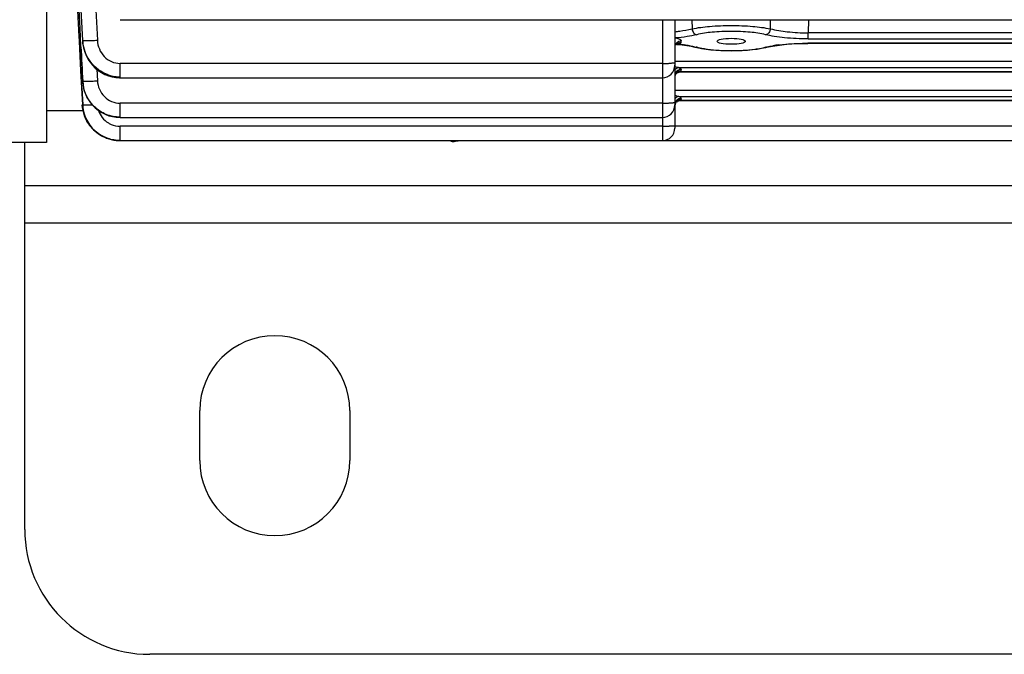
# Model space of a CAD drawing. Units: millimetres. Extents: x -1343 to 1191, y -472 to 942.
# Drawn here: x 103 to 182, y -472 to -422 of the extents above; entities that cross this region are included whole.
import ezdxf

# ---------------------------------------------------------------- set-up
doc = ezdxf.new("R2010")
doc.units = ezdxf.units.MM
doc.header["$LTSCALE"] = 19.36
doc.layers.get('0').update_dxf_attribs({"linetype": 'CONTINUOUS'})
doc.layers.add('02___PRT_ALL_AXES', color=7, linetype='CONTINUOUS')

msp = doc.modelspace()

# ---------------------------------------------------------------- linework, layer by layer
at = {"color": 7, "linetype": 'CONTINUOUS'}
for p, q in [((105.638, -238.41), (105.638, -431.51)), ((108.243, -423.026), (108.031, -418.928)), ((108.313, -422.383), (108.171, -419.575)), ((108.525, -423.341), (108.33, -419.279)), ((111.521, -421.67), (257.5, -421.67)), ((155.888, -421.673), (155.888, -428.493)), ((108.384, -423.785), (108.313, -422.383)), ((108.262, -423.391), (108.243, -423.026)), ((108.385, -425.759), (108.262, -423.391)), ((218.255, -423.564), (166.521, -423.564)), ((156.007, -423.668), (156.009, -423.667)), ((156.107, -423.651), (156.478, -423.692)), ((156.478, -423.692), (156.848, -423.743)), ((158.014, -423.973), (158.374, -424.028)), ((163.148, -423.896), (163.229, -423.877)), ((163.218, -423.878), (163.36, -423.847)), ((108.456, -427.126), (108.385, -425.759)), ((156.003, -425.979), (156.002, -425.98)), ((156.296, -425.857), (228.485, -425.857)), ((111.521, -426.316), (154.888, -426.316)), ((108.527, -428.495), (108.456, -427.126)), ((156.003, -428.261), (156.002, -428.263)), ((156.296, -428.14), (228.485, -428.14)), ((155.888, -428.494), (155.888, -430.35)), ((111.521, -429.494), (154.888, -429.494)), ((105.638, -431.51), (41.731, -431.51)), ((110.265, -431.074), (110.383, -431.119)), ((110.343, -431.104), (110.427, -431.142)), ((110.427, -431.142), (110.718, -431.239)), ((111.521, -431.35), (257.5, -431.35))]:
    msp.add_line(p, q, dxfattribs=at)
at = {"color": 9, "linetype": 'CONTINUOUS'}
for p, q in [((109.583, -420.909), (109.698, -423.314)), ((154.888, -421.67), (154.888, -431.35)), ((157.23, -421.67), (157.256, -422.406)), ((163.52, -422.406), (163.545, -421.67)), ((166.57, -421.67), (166.533, -422.729)), ((166.533, -423.205), (166.533, -422.729)), ((218.243, -422.729), (166.533, -422.729)), ((108.525, -423.341), (108.525, -423.377)), ((108.525, -423.377), (108.525, -423.377)), ((156.388, -423.485), (156.388, -423.362)), ((166.521, -423.564), (166.521, -423.553)), ((218.255, -423.553), (166.521, -423.553)), ((166.533, -423.205), (218.243, -423.205)), ((111.521, -426.316), (111.521, -425.172)), ((154.888, -425.172), (111.521, -425.172)), ((228.888, -425.027), (155.888, -425.027)), ((109.652, -425.636), (109.698, -426.563)), ((156.196, -425.503), (228.579, -425.503)), ((228.422, -425.846), (156.354, -425.846)), ((156.388, -425.779), (156.388, -425.66)), ((108.525, -426.608), (108.526, -426.603)), ((108.456, -427.14), (108.527, -428.495)), ((228.888, -427.336), (155.888, -427.336)), ((111.521, -429.494), (111.521, -428.35)), ((154.888, -428.35), (111.521, -428.35)), ((156.196, -427.812), (228.579, -427.812)), ((228.422, -428.129), (156.354, -428.129)), ((156.388, -428.061), (156.388, -427.969)), ((108.556, -428.96), (105.638, -428.96)), ((108.526, -428.498), (108.527, -428.495)), ((111.521, -431.35), (111.521, -430.205)), ((154.888, -430.205), (111.521, -430.205)), ((228.888, -430.205), (155.888, -430.205)), ((283.888, -437.96), (103.888, -437.96))]:
    msp.add_line(p, q, dxfattribs=at)
at = {"color": 3, "linetype": 'CONTINUOUS'}
for p, q in [((103.888, -462.46), (103.888, -431.51)), ((283.888, -434.96), (103.888, -434.96)), ((273.888, -472.46), (113.888, -472.46))]:
    msp.add_line(p, q, dxfattribs=at)
at = {"color": 7, "linetype": 'CONTINUOUS'}
for points in [[(108.525, -423.377), (108.543, -423.594), (108.598, -423.914), (108.684, -424.226), (108.801, -424.524), (108.945, -424.807), (109.117, -425.071), (109.313, -425.315), (109.532, -425.537), (109.772, -425.734), (110.029, -425.905), (110.3, -426.048), (110.584, -426.161)], [(164.056, -423.726), (164.437, -423.677), (164.836, -423.637), (165.247, -423.605), (165.662, -423.582), (166.082, -423.568), (166.521, -423.563)], [(156.007, -423.668), (156.036, -423.659), (156.065, -423.653), (156.084, -423.651)], [(156.084, -423.651), (156.088, -423.651), (156.101, -423.651), (156.101, -423.65)], [(156.848, -423.743), (157.186, -423.8), (157.487, -423.862), (157.548, -423.877)], [(157.547, -423.877), (157.679, -423.907), (158.014, -423.973)], [(158.374, -424.028), (158.756, -424.073), (159.157, -424.109), (159.573, -424.134), (159.998, -424.149), (160.427, -424.153), (160.856, -424.147), (161.278, -424.13), (161.69, -424.103), (162.087, -424.065), (162.464, -424.019)], [(162.464, -424.019), (162.819, -423.962), (163.148, -423.896)], [(163.36, -423.847), (163.695, -423.783), (164.056, -423.726)], [(156.002, -425.98), (156.018, -425.965), (156.059, -425.933), (156.105, -425.905), (156.151, -425.885), (156.195, -425.87), (156.237, -425.861), (156.272, -425.857), (156.29, -425.857)], [(108.525, -426.614), (108.549, -426.867), (108.601, -427.15), (108.682, -427.436), (108.793, -427.72), (108.935, -427.995), (109.106, -428.258), (109.307, -428.505), (109.533, -428.732), (109.779, -428.929), (110.045, -429.1), (110.33, -429.243), (110.624, -429.354), (110.919, -429.431), (111.211, -429.477), (111.521, -429.494)], [(110.584, -426.161), (110.875, -426.243), (111.172, -426.295), (111.469, -426.316), (111.521, -426.316)], [(156.002, -428.263), (156.018, -428.247), (156.059, -428.216), (156.104, -428.188), (156.15, -428.167), (156.195, -428.153), (156.237, -428.144), (156.272, -428.14), (156.29, -428.139)], [(108.493, -428.492), (108.5, -428.599), (108.551, -428.943), (108.642, -429.282), (108.773, -429.61), (108.943, -429.922), (109.149, -430.213), (109.388, -430.478), (109.657, -430.711), (109.951, -430.911), (110.265, -431.074)], [(108.526, -428.5), (108.547, -428.731), (108.597, -429.009), (108.675, -429.291), (108.784, -429.573), (108.924, -429.847), (109.092, -430.107), (109.288, -430.351), (109.513, -430.576), (109.763, -430.779), (110.033, -430.953), (110.318, -431.097)], [(110.318, -431.097), (110.614, -431.208), (110.913, -431.286), (111.21, -431.332), (111.521, -431.349)], [(110.718, -431.239), (111.008, -431.304), (111.293, -431.34)], [(137.913, -431.345), (137.922, -431.35), (137.943, -431.362), (137.967, -431.375), (137.995, -431.387), (138.029, -431.399), (138.067, -431.409), (138.108, -431.414), (138.15, -431.416), (138.194, -431.414), (138.239, -431.41), (138.285, -431.403), (138.332, -431.395), (138.477, -431.367)], [(138.477, -431.367), (138.523, -431.358), (138.565, -431.353), (138.593, -431.35)]]:
    msp.add_lwpolyline(points, dxfattribs=at)
at = {"color": 9, "linetype": 'CONTINUOUS'}
for centre, radius, start, end in [((111.533, -423.22), 3.012, 182.97656, 186.43596), ((111.565, -423.217), 3.044, 186.43163, 187.61014), ((111.593, -423.213), 3.072, 187.61432, 191.86392), ((154.564, -439.886), 16.321, 83.9014, 84.30644), ((154.632, -439.252), 15.683, 83.48751, 83.90154), ((154.707, -438.592), 15.019, 83.06308, 83.48767), ((154.79, -437.91), 14.332, 82.62605, 83.06325), ((154.993, -436.368), 12.777, 80.77376, 82.64122), ((156.118, -430.29), 6.594, 76.40616, 77.13295), ((165.736, -436.04), 12.446, 97.06607, 99.30553), ((154.91, -392.709), 32.463, 269.96062, 270.84313), ((156.317, -425.66), 0.0705, 0.27482, 11.58875), ((111.528, -423.275), 2.973, 251.28109, 261.63476), ((111.522, -423.318), 2.929, 261.62879, 269.97123), ((154.91, -395.887), 32.463, 269.96062, 270.84313), ((154.917, -398.765), 31.44, 269.94773, 270.93303)]:
    msp.add_arc(centre, radius, start, end, dxfattribs=at)
at = {"color": 7, "linetype": 'CONTINUOUS'}
for centre, radius, start, end in [((156.143, -423.268), 0.384, 263.71323, 264.64511), ((154.888, -425.316), 1, 270, 0), ((156.42, -424.33), 1.194, 257.83755, 259.19938), ((156.293, -425.577), 0.28, 269.45297, 270.7735), ((156.293, -427.86), 0.279, 269.46022, 270.78674), ((154.888, -428.494), 1, 270, 0), ((154.888, -430.35), 1, 270, 0)]:
    msp.add_arc(centre, radius, start, end, dxfattribs=at)
at = {"color": 3, "linetype": 'CONTINUOUS'}
msp.add_arc((113.888, -462.46), 10, 180, 270, dxfattribs=at)
at = {"color": 7, "linetype": 'CONTINUOUS'}
msp.add_ellipse((160.388, -423.402), major_axis=(1.13, 0), ratio=0.212557, dxfattribs=at)
at = {"color": 9, "linetype": 'CONTINUOUS'}
for points, knots in [([(155.888, -422.632), (156.018, -422.617), (156.476, -422.557), (156.931, -422.477), (157.256, -422.406)], [0, 0, 0, 0, 0.281465, 1, 1, 1, 1]), ([(157.256, -422.406), (157.718, -422.304), (158.763, -422.177), (160.387, -422.113), (162.011, -422.178), (163.056, -422.304), (163.52, -422.406)], [0, 0, 0, 0, 0.225822, 0.499982, 0.773773, 1, 1, 1, 1]), ([(157.256, -422.406), (157.271, -422.517), (157.35, -422.722), (157.538, -422.856), (157.633, -422.873)], [0, 0, 0, 0, 0.536714, 1, 1, 1, 1]), ([(163.143, -422.873), (162.736, -422.772), (161.817, -422.645), (160.387, -422.58), (158.958, -422.644), (158.039, -422.772), (157.633, -422.873)], [0, 0, 0, 0, 0.226474, 0.500016, 0.773932, 1, 1, 1, 1]), ([(163.52, -422.406), (163.516, -422.517), (163.433, -422.729), (163.241, -422.856), (163.143, -422.873)], [0, 0, 0, 0, 0.527301, 1, 1, 1, 1]), ([(108.525, -423.341), (108.527, -423.344), (108.537, -423.344), (108.554, -423.347), (108.584, -423.348), (108.644, -423.349), (108.743, -423.348), (108.887, -423.346), (109.063, -423.341), (109.337, -423.331), (109.551, -423.322), (109.698, -423.314)], [0, 0, 0, 0, 0.006891, 0.022764, 0.047694, 0.081606, 0.175375, 0.300208, 0.451411, 0.623512, 1, 1, 1, 1]), ([(110.574, -426.09), (110.009, -425.899), (108.975, -425.143), (108.556, -423.939), (108.525, -423.341)], [0, 0, 0, 0, 0.499277, 1, 1, 1, 1]), ([(109.698, -423.314), (109.71, -423.554), (109.818, -424.033), (110.214, -424.647), (110.809, -425.069), (111.285, -425.172), (111.521, -425.172)], [0, 0, 0, 0, 0.251738, 0.504511, 0.752352, 1, 1, 1, 1]), ([(157.633, -422.873), (157.378, -422.936), (156.815, -423.04), (156.246, -423.105), (155.938, -423.132)], [0, 0, 0, 0, 0.459057, 1, 1, 1, 1]), ([(155.938, -423.132), (156.002, -423.146), (156.119, -423.175), (156.272, -423.231), (156.388, -423.305), (156.388, -423.362)], [0, 0, 0, 0, 0.380878, 0.672477, 1, 1, 1, 1]), ([(155.994, -423.673), (156.063, -423.587), (156.202, -423.502), (156.35, -423.485), (156.388, -423.485)], [0, 0, 0, 0, 0.745473, 1, 1, 1, 1]), ([(156.388, -423.485), (156.388, -423.518), (156.319, -423.596), (156.237, -423.626), (156.183, -423.645)], [0, 0, 0, 0, 0.363328, 1, 1, 1, 1]), ([(164.205, -423.689), (164.387, -423.666), (165.157, -423.585), (165.931, -423.553), (166.521, -423.553)], [0, 0, 0, 0, 0.237737, 1, 1, 1, 1]), ([(108.586, -423.845), (108.693, -424.351), (109.173, -425.326), (110.081, -425.926), (110.571, -426.091)], [0, 0, 0, 0, 0.500346, 1, 1, 1, 1]), ([(157.042, -423.756), (157.09, -423.764), (157.272, -423.795), (157.453, -423.831), (157.586, -423.862)], [0, 0, 0, 0, 0.263162, 1, 1, 1, 1]), ([(157.667, -423.881), (157.694, -423.887), (157.807, -423.914), (157.921, -423.937), (158.008, -423.953)], [0, 0, 0, 0, 0.238515, 1, 1, 1, 1]), ([(158.008, -423.953), (158.047, -423.96), (158.209, -423.989), (158.371, -424.013), (158.495, -424.029)], [0, 0, 0, 0, 0.239193, 1, 1, 1, 1]), ([(158.495, -424.029), (159.122, -424.11), (160.386, -424.175), (161.651, -424.11), (162.277, -424.029)], [0, 0, 0, 0, 0.500133, 1, 1, 1, 1]), ([(162.277, -424.029), (162.353, -424.019), (162.631, -423.98), (162.909, -423.929), (163.108, -423.881)], [0, 0, 0, 0, 0.271342, 1, 1, 1, 1]), ([(163.108, -423.881), (163.155, -423.869), (163.359, -423.823), (163.565, -423.784), (163.723, -423.758)], [0, 0, 0, 0, 0.231029, 1, 1, 1, 1]), ([(155.888, -425.146), (155.888, -425.149), (155.871, -425.15), (155.85, -425.154), (155.806, -425.156), (155.749, -425.16), (155.677, -425.162), (155.555, -425.166), (155.457, -425.168), (155.388, -425.169)], [0, 0, 0, 0, 0.01838, 0.069733, 0.153871, 0.26946, 0.414562, 0.586712, 1, 1, 1, 1]), ([(156.187, -425.82), (156.101, -425.857), (155.946, -425.983), (155.888, -426.174), (155.888, -426.268)], [0, 0, 0, 0, 0.502163, 1, 1, 1, 1]), ([(156.196, -425.503), (156.24, -425.52), (156.31, -425.55), (156.371, -425.605), (156.382, -425.632)], [0, 0, 0, 0, 0.609217, 1, 1, 1, 1]), ([(156.382, -425.632), (156.383, -425.635), (156.385, -425.639), (156.386, -425.644), (156.386, -425.646)], [0, 0, 0, 0, 0.506399, 1, 1, 1, 1]), ([(108.525, -426.59), (108.521, -426.595), (108.573, -426.597), (108.609, -426.599), (108.73, -426.599), (108.867, -426.596), (109.047, -426.591), (109.326, -426.58), (109.547, -426.57), (109.698, -426.563)], [0, 0, 0, 0, 0.015009, 0.068313, 0.159127, 0.283622, 0.436759, 0.612638, 1, 1, 1, 1]), ([(109.698, -426.563), (109.71, -426.795), (109.828, -427.26), (110.223, -427.856), (110.82, -428.252), (111.289, -428.35), (111.521, -428.35)], [0, 0, 0, 0, 0.249816, 0.501991, 0.75069, 1, 1, 1, 1]), ([(155.888, -428.324), (155.888, -428.327), (155.871, -428.327), (155.85, -428.332), (155.806, -428.334), (155.749, -428.337), (155.677, -428.34), (155.555, -428.343), (155.457, -428.345), (155.388, -428.346)], [0, 0, 0, 0, 0.01838, 0.069733, 0.153871, 0.26946, 0.414562, 0.586712, 1, 1, 1, 1]), ([(156.388, -427.969), (156.261, -427.969), (155.997, -428.07), (155.888, -428.332), (155.888, -428.458)], [0, 0, 0, 0, 0.503905, 1, 1, 1, 1]), ([(156.388, -428.061), (156.261, -428.061), (155.997, -428.163), (155.888, -428.425), (155.888, -428.55)], [0, 0, 0, 0, 0.503905, 1, 1, 1, 1]), ([(156.196, -427.812), (156.247, -427.831), (156.325, -427.862), (156.388, -427.937), (156.388, -427.969)], [0, 0, 0, 0, 0.631824, 1, 1, 1, 1]), ([(156.388, -428.061), (156.388, -428.067), (156.385, -428.093), (156.368, -428.115), (156.354, -428.129)], [0, 0, 0, 0, 0.222708, 1, 1, 1, 1]), ([(108.526, -428.488), (108.524, -428.49), (108.551, -428.497), (108.573, -428.494), (108.645, -428.498), (108.772, -428.495), (108.993, -428.491), (109.18, -428.483), (109.285, -428.479)], [0, 0, 0, 0, 0.011983, 0.059189, 0.142076, 0.259259, 0.583159, 1, 1, 1, 1]), ([(109.789, -428.936), (109.856, -429.14), (110.061, -429.53), (110.391, -429.824), (110.575, -429.936)], [0, 0, 0, 0, 0.500535, 1, 1, 1, 1]), ([(110.575, -429.936), (110.646, -429.979), (110.939, -430.131), (111.274, -430.205), (111.521, -430.205)], [0, 0, 0, 0, 0.252267, 1, 1, 1, 1]), ([(155.888, -430.179), (155.888, -430.182), (155.872, -430.183), (155.854, -430.187), (155.813, -430.189), (155.761, -430.192), (155.695, -430.195), (155.583, -430.198), (155.492, -430.2), (155.429, -430.201)], [0, 0, 0, 0, 0.018349, 0.069344, 0.152934, 0.267933, 0.412587, 0.584662, 1, 1, 1, 1])]:
    msp.add_open_spline(points, degree=3, knots=knots, dxfattribs=at)
at = {"color": 7, "linetype": 'CONTINUOUS'}
for points, knots in [([(163.52, -422.406), (163.967, -422.504), (164.967, -422.664), (165.979, -422.73), (166.533, -422.729)], [0, 0, 0, 0, 0.451985, 1, 1, 1, 1]), ([(156.183, -423.645), (156.178, -423.647), (156.153, -423.654), (156.127, -423.653), (156.107, -423.651)], [0, 0, 0, 0, 0.223579, 1, 1, 1, 1]), ([(166.533, -423.205), (165.909, -423.205), (165.004, -423.165), (163.875, -423.026), (163.369, -422.929), (163.143, -422.873)], [0, 0, 0, 0, 0.548183, 0.794516, 1, 1, 1, 1]), ([(155.882, -425.413), (155.953, -425.438), (156.048, -425.469), (156.145, -425.492), (156.169, -425.498)], [0, 0, 0, 0, 0.758546, 1, 1, 1, 1]), ([(156.196, -425.503), (156.174, -425.506), (156.076, -425.527), (155.988, -425.582), (155.933, -425.634)], [0, 0, 0, 0, 0.231806, 1, 1, 1, 1]), ([(111.521, -429.464), (111.144, -429.464), (110.382, -429.316), (109.409, -428.687), (108.735, -427.742), (108.548, -426.989), (108.526, -426.611)], [0, 0, 0, 0, 0.24941, 0.499594, 0.749719, 1, 1, 1, 1]), ([(155.888, -427.724), (155.914, -427.733), (156.015, -427.767), (156.118, -427.797), (156.196, -427.812)], [0, 0, 0, 0, 0.256651, 1, 1, 1, 1]), ([(156.196, -427.812), (156.169, -427.815), (156.051, -427.843), (155.946, -427.92), (155.888, -427.992)], [0, 0, 0, 0, 0.23057, 1, 1, 1, 1]), ([(110.562, -431.188), (109.997, -431.006), (108.956, -430.276), (108.523, -429.082), (108.493, -428.49)], [0, 0, 0, 0, 0.500322, 1, 1, 1, 1]), ([(110.539, -431.18), (110.507, -431.17), (110.447, -431.152), (110.363, -431.108), (110.277, -431.06), (110.146, -431), (109.981, -430.915), (109.727, -430.761), (109.442, -430.516), (109.138, -430.18), (108.887, -429.801), (108.638, -429.251), (108.542, -428.8), (108.527, -428.499)], [0, 0, 0, 0, 0.028584, 0.052767, 0.079497, 0.111936, 0.174584, 0.236049, 0.363058, 0.490462, 0.617749, 0.745478, 1, 1, 1, 1]), ([(111.521, -431.342), (111.354, -431.341), (111.021, -431.314), (110.698, -431.227), (110.539, -431.18)], [0, 0, 0, 0, 0.500797, 1, 1, 1, 1])]:
    msp.add_open_spline(points, degree=3, knots=knots, dxfattribs=at)
at = {"color": 9, "linetype": 'CONTINUOUS'}
for points in [[(155.905, -423.726), (155.93, -423.636), (155.983, -423.549), (156.054, -423.487)], [(156.054, -423.487), (156.143, -423.409), (156.269, -423.362), (156.388, -423.362)], [(108.384, -423.845), (108.431, -424.764), (108.479, -425.684), (108.526, -426.603)], [(157.548, -423.877), (157.587, -423.887), (157.628, -423.888), (157.667, -423.881)], [(163.221, -423.879), (163.184, -423.887), (163.145, -423.887), (163.108, -423.881)], [(156.034, -425.803), (155.945, -425.891), (155.888, -426.024), (155.888, -426.149)], [(156.354, -425.846), (156.229, -425.84), (156.092, -425.891), (156.003, -425.979)], [(156.388, -425.66), (156.261, -425.66), (156.125, -425.714), (156.034, -425.803)], [(156.388, -425.779), (156.32, -425.779), (156.25, -425.793), (156.187, -425.82)], [(156.377, -425.816), (156.371, -425.827), (156.363, -425.837), (156.354, -425.846)], [(156.388, -425.779), (156.388, -425.792), (156.384, -425.805), (156.377, -425.816)], [(110.571, -426.091), (110.875, -426.194), (111.2, -426.247), (111.521, -426.247)], [(156.354, -428.129), (156.229, -428.123), (156.092, -428.174), (156.003, -428.261)]]:
    msp.add_open_spline(points, degree=3, dxfattribs=at)
at = {"color": 7, "linetype": 'CONTINUOUS'}
for points in [[(156.009, -423.667), (156.064, -423.647), (156.125, -423.64), (156.183, -423.645)], [(108.526, -426.603), (108.478, -425.664), (108.431, -424.724), (108.384, -423.785)], [(156.354, -425.846), (156.337, -425.854), (156.316, -425.856), (156.297, -425.857)], [(156.354, -428.129), (156.337, -428.137), (156.316, -428.139), (156.297, -428.139)]]:
    msp.add_open_spline(points, degree=3, dxfattribs=at)
at = {"layer": '02___PRT_ALL_AXES', "color": 3, "linetype": 'CONTINUOUS'}
for p, q in [((117.888, -456.96), (117.888, -452.96)), ((129.888, -452.96), (129.888, -456.96))]:
    msp.add_line(p, q, dxfattribs=at)
for centre, start, end in [((123.888, -452.96), 0, 180), ((123.888, -456.96), 180, 360)]:
    msp.add_arc(centre, 6, start, end, dxfattribs=at)

doc.saveas('drawing.dxf')
